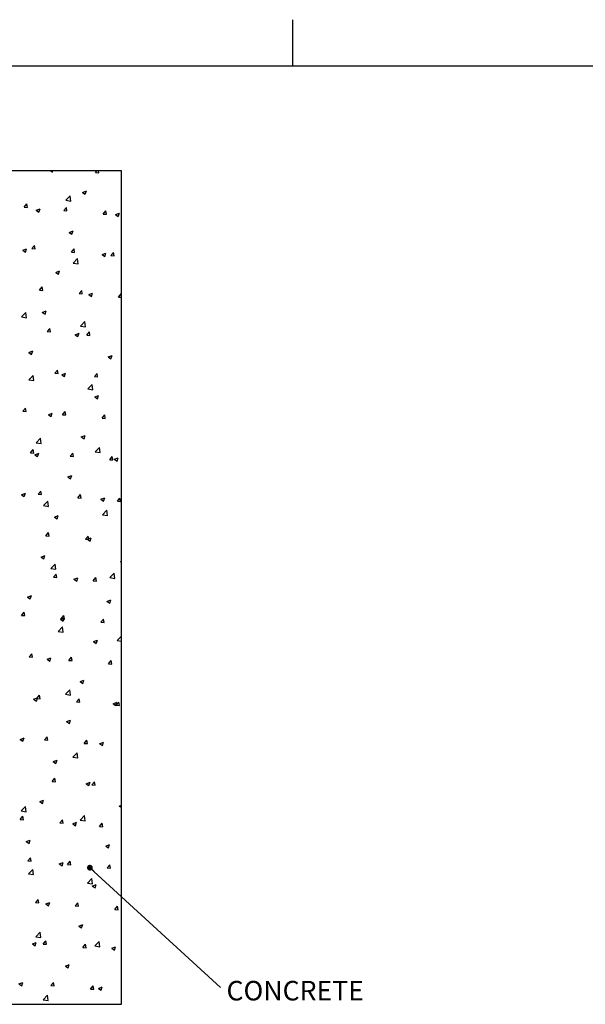
# Paper-space layout 'PDF' of a CAD drawing. Units: inches. Extents: x 0.1 to 10.8, y 0.2 to 8.7.
# Drawn here: x 4.3 to 6.7, y 4.2 to 8.4 of the extents above; entities that cross this region are included whole.
import ezdxf

# ---------------------------------------------------------------- set-up
doc = ezdxf.new("R2010")
doc.units = ezdxf.units.IN
doc.header["$MEASUREMENT"] = 0
doc.layers.add('FORMAT', color=7, linetype='Continuous')
doc.styles.add('SLDTEXTSTYLE0', font='ARIAL.TTF', dxfattribs={"width": 0.948})
doc.styles.get("Standard").update_dxf_attribs({"font": 'ARIAL.TTF'})
doc.dimstyles.new('SLDDIMSTYLE6', dxfattribs={"dimtxt": 0, "dimasz": 0.02489, "dimexe": 0, "dimexo": 0.0625, "dimgap": 0, "dimtad": 0, "dimtih": 1, "dimtoh": 1, "dimdec": 0, "dimrnd": 1e-09, "dimzin": 0, "dimdsep": 46, "dimtxsty": 'Standard', "dimblk1": 'DOT', "dimblk2": 'DOT', "dimsah": 1, "dimcen": 0.09, "dimadec": 0, "dimazin": 0, "dimtfac": 0.02489, "dimtdec": 0, "dimtofl": 0, "dimtmove": 0, "dimatfit": 3, "dimldrblk": 'DOT', "dimfxl": 0, "dimfrac": 2, "dimtolj": 1, "dimtzin": 0, "dimarcsym": 0})

# ---------------------------------------------------------------- blocks, each defined once
blk = doc.blocks.new('SW_NOTE_29')
at = {"layer": 'FORMAT', "color": 0, "insert": (0.0252, 0.0275), "char_height": 0.08333, "attachment_point": 1, "style": 'SLDTEXTSTYLE0'}
blk.add_mtext('CONCRETE', dxfattribs=at)
blk = doc.blocks.new('_DOT')
at = {"color": 0, "linetype": 'ByBlock', "lineweight": -2}
blk.add_line((-0.5, 0), (-1, 0), dxfattribs=at)
at = {"color": 0, "linetype": 'ByBlock', "const_width": 0.5}
blk.add_lwpolyline([(-0.25, 0, 1), (0.25, 0, 1)], format="xyb", close=True, dxfattribs=at)

psp = doc.layouts.new('PDF')

# ---------------------------------------------------------------- linework, layer by layer
at = {"color": 8, "linetype": 'Continuous', "lineweight": 0}
psp.add_line((0.329927, 8.1920732), (10.629927, 8.1920732), dxfattribs=at)
at = {"color": 7, "linetype": 'Continuous'}
for p, q in [((4.7491776, 7.7433858), (1.193622, 7.7433858)), ((4.4479579, 7.7433858), (4.454445, 7.7390102)), ((4.4544463, 7.7390091), (4.4559149, 7.7433858)), ((4.6389563, 7.7368397), (4.6444492, 7.7433858)), ((4.6389563, 7.7368397), (4.6530326, 7.7356081)), ((4.653034, 7.7356068), (4.6515991, 7.7433858)), ((4.7491776, 4.1878303), (4.7491776, 7.7433858)), ((4.5833034, 7.6520941), (4.5997929, 7.6584238)), ((4.5833034, 7.6520941), (4.5950178, 7.6441926)), ((4.5950191, 7.6441914), (4.5997942, 7.6584226)), ((4.5122035, 7.618557), (4.5305464, 7.6376742)), ((4.5122035, 7.618557), (4.5331482, 7.6153086)), ((4.5331495, 7.6153074), (4.5305476, 7.637673)), ((4.3338, 7.5892534), (4.3451534, 7.6027838)), ((4.3338, 7.5892534), (4.3478764, 7.5880219)), ((4.3478776, 7.5880208), (4.3451546, 7.6027827)), ((4.3854293, 7.5761374), (4.4019188, 7.5824671)), ((4.3854293, 7.5761374), (4.3971437, 7.5682359)), ((4.3971449, 7.5682348), (4.4019201, 7.582466)), ((4.5027163, 7.5744751), (4.5140696, 7.5880055)), ((4.5027163, 7.5744751), (4.5167926, 7.5732436)), ((4.5167939, 7.5732424), (4.5140709, 7.5880043)), ((4.6716325, 7.5596969), (4.6829858, 7.5732272)), ((4.6857101, 7.558464), (4.6829871, 7.5732259)), ((4.7238762, 7.5572765), (4.7403658, 7.5636063)), ((4.7355918, 7.5493737), (4.740367, 7.5636049)), ((4.6716325, 7.5596969), (4.6857089, 7.5584654)), ((4.7238762, 7.5572765), (4.7355907, 7.5493751)), ((4.5260022, 7.4813198), (4.5424917, 7.4876495)), ((4.5260022, 7.4813198), (4.5377166, 7.4734183)), ((4.5377177, 7.4734171), (4.5424928, 7.4876483)), ((4.3281281, 7.405363), (4.3446176, 7.4116928)), ((4.3281281, 7.405363), (4.3398425, 7.3974616)), ((4.3398435, 7.3974605), (4.3446187, 7.4116917)), ((4.3664763, 7.4121106), (4.3778296, 7.425641)), ((4.3664763, 7.4121106), (4.3805526, 7.4108791)), ((4.3805537, 7.410878), (4.3778307, 7.4256399)), ((4.5353925, 7.3973323), (4.5467458, 7.4108627)), ((4.5353925, 7.3973323), (4.5494688, 7.3961008)), ((4.54947, 7.3960996), (4.5467469, 7.4108615)), ((4.7043087, 7.3825541), (4.7156621, 7.3960845)), ((4.7183862, 7.3813212), (4.7156632, 7.3960831)), ((4.5434261, 7.35017), (4.561769, 7.3692872)), ((4.5643719, 7.3469204), (4.5617701, 7.369286)), ((4.666575, 7.3865022), (4.6830645, 7.3928319)), ((4.666575, 7.3865022), (4.6782894, 7.3786007)), ((4.6782905, 7.3785994), (4.6830656, 7.3928306)), ((4.7043087, 7.3825541), (4.7183851, 7.3813226)), ((4.4687009, 7.3105455), (4.4851904, 7.3168752)), ((4.4687009, 7.3105455), (4.4804153, 7.302644)), ((4.4804163, 7.3026428), (4.4851914, 7.316874)), ((4.5434261, 7.35017), (4.5643709, 7.3469216)), ((4.3991525, 7.2349678), (4.4105058, 7.2484982)), ((4.3991525, 7.2349678), (4.4132288, 7.2337363)), ((4.4132298, 7.2337352), (4.4105068, 7.2484971)), ((4.5680687, 7.2201895), (4.5794221, 7.2337199)), ((4.582146, 7.2189568), (4.579423, 7.2337187)), ((4.5680687, 7.2201895), (4.5821451, 7.218958)), ((4.6092737, 7.2157279), (4.6257632, 7.2220576)), ((4.6092737, 7.2157279), (4.6209881, 7.2078264)), ((4.6209891, 7.2078251), (4.6257642, 7.2220563)), ((4.736985, 7.2054113), (4.7483383, 7.2189417)), ((4.736985, 7.2054113), (4.7491776, 7.2043446)), ((4.7491776, 7.2143955), (4.7483393, 7.2189403)), ((4.4113996, 7.1397711), (4.4278891, 7.1461009)), ((4.4231149, 7.1318686), (4.42789, 7.1460997)), ((4.3233113, 7.120763), (4.3416542, 7.1398803)), ((4.3233113, 7.120763), (4.3442561, 7.1175147)), ((4.344257, 7.1175137), (4.3416551, 7.1398792)), ((4.4113996, 7.1397711), (4.423114, 7.1318697)), ((4.5746488, 7.081783), (4.5929917, 7.1009002)), ((4.5955944, 7.0785334), (4.5929925, 7.100899)), ((4.4318287, 7.057825), (4.443182, 7.0713554)), ((4.4459059, 7.0565923), (4.4431829, 7.0713542)), ((4.5746488, 7.081783), (4.5955935, 7.0785346)), ((4.4318287, 7.057825), (4.4459051, 7.0565935)), ((4.5519725, 7.0449536), (4.568462, 7.0512833)), ((4.5519725, 7.0449536), (4.5636869, 7.0370521)), ((4.5636877, 7.0370509), (4.5684628, 7.0512821)), ((4.6007449, 7.0430468), (4.6120983, 7.0565771)), ((4.6007449, 7.0430468), (4.6148213, 7.0418152)), ((4.6148221, 7.041814), (4.6120991, 7.0565759)), ((4.3540984, 6.9689968), (4.3705879, 6.9753265)), ((4.3658135, 6.9610943), (4.3705886, 6.9753255)), ((4.3540984, 6.9689968), (4.3658128, 6.9610953)), ((4.6925453, 6.950136), (4.7090348, 6.9564657)), ((4.6925453, 6.950136), (4.7042597, 6.9422345)), ((4.7042604, 6.9422332), (4.7090355, 6.9564644)), ((4.4645049, 6.8806822), (4.4758583, 6.8942126)), ((4.478582, 6.8794495), (4.475859, 6.8942114)), ((4.354534, 6.852376), (4.3728769, 6.8714933)), ((4.354534, 6.852376), (4.3754787, 6.8491277)), ((4.3754794, 6.8491267), (4.3728775, 6.8714923)), ((4.4645049, 6.8806822), (4.4785813, 6.8794507)), ((4.4946712, 6.8741792), (4.5111607, 6.880509)), ((4.4946712, 6.8741792), (4.5063856, 6.8662778)), ((4.5063863, 6.8662766), (4.5111614, 6.8805078)), ((4.6334212, 6.865904), (4.6447745, 6.8794343)), ((4.6334212, 6.865904), (4.6474975, 6.8646724)), ((4.6474982, 6.8646711), (4.6447752, 6.879433)), ((4.6058714, 6.813396), (4.6242143, 6.8325132)), ((4.6058714, 6.813396), (4.6268162, 6.8101476)), ((4.6268168, 6.8101465), (4.6242149, 6.832512)), ((4.635244, 6.7793617), (4.6517336, 6.7856914)), ((4.635244, 6.7793617), (4.6469584, 6.7714602)), ((4.646959, 6.7714589), (4.6517342, 6.7856901)), ((4.3282649, 6.7183177), (4.3396182, 6.7318481)), ((4.3423418, 6.7170851), (4.3396188, 6.731847)), ((4.3282649, 6.7183177), (4.3423413, 6.7170862)), ((4.43737, 6.7034049), (4.4538595, 6.7097346)), ((4.43737, 6.7034049), (4.4490844, 6.6955035)), ((4.4490849, 6.6955023), (4.45386, 6.7097335)), ((4.4971811, 6.7035394), (4.5085345, 6.7170698)), ((4.4971811, 6.7035394), (4.5112575, 6.7023079)), ((4.5112581, 6.7023067), (4.5085351, 6.7170686)), ((4.6660974, 6.6887612), (4.6774507, 6.7022916)), ((4.6660974, 6.6887612), (4.6801737, 6.6875297)), ((4.6801743, 6.6875283), (4.6774513, 6.7022902)), ((4.3857566, 6.583989), (4.4040995, 6.6031063)), ((4.4067018, 6.5807397), (4.4041, 6.6031053)), ((4.5779428, 6.6085873), (4.5944323, 6.6149171)), ((4.5779428, 6.6085873), (4.5896572, 6.6006859)), ((4.5896576, 6.6006846), (4.5944328, 6.6149158)), ((4.3609411, 6.5411749), (4.3722945, 6.5547053)), ((4.3750179, 6.5399423), (4.3722949, 6.5547042)), ((4.3857566, 6.583989), (4.4067014, 6.5807407)), ((4.6370941, 6.545009), (4.655437, 6.5641262)), ((4.6580392, 6.5417595), (4.6554374, 6.5641251)), ((4.3609411, 6.5411749), (4.3750175, 6.5399434)), ((4.3800687, 6.5326306), (4.3965582, 6.5389603)), ((4.3800687, 6.5326306), (4.3917831, 6.5247291)), ((4.3917835, 6.524728), (4.3965586, 6.5389592)), ((4.5298574, 6.5263966), (4.5412107, 6.539927)), ((4.5298574, 6.5263966), (4.5439337, 6.5251651)), ((4.5439341, 6.5251639), (4.5412111, 6.5399258)), ((4.6370941, 6.545009), (4.6580388, 6.5417606)), ((4.6987736, 6.5116184), (4.7101269, 6.5251488)), ((4.7128504, 6.5103855), (4.7101274, 6.5251474)), ((4.7185156, 6.5137698), (4.7350051, 6.5200995)), ((4.7185156, 6.5137698), (4.73023, 6.5058683)), ((4.7302304, 6.5058669), (4.7350055, 6.5200981)), ((4.6987736, 6.5116184), (4.71285, 6.5103869)), ((4.5206415, 6.437813), (4.537131, 6.4441427)), ((4.5206415, 6.437813), (4.5323559, 6.4299116)), ((4.5323563, 6.4299104), (4.5371314, 6.4441415)), ((4.3227674, 6.3618563), (4.3392569, 6.368186)), ((4.3227674, 6.3618563), (4.3344818, 6.3539548)), ((4.3344821, 6.3539538), (4.3392572, 6.368185)), ((4.3936173, 6.3640321), (4.4049707, 6.3775625)), ((4.3936173, 6.3640321), (4.4076937, 6.3628006)), ((4.407694, 6.3627995), (4.404971, 6.3775614)), ((4.5625336, 6.3492539), (4.5738869, 6.3627842)), ((4.5625336, 6.3492539), (4.5766099, 6.3480223)), ((4.5766102, 6.3480211), (4.5738872, 6.362783)), ((4.6612144, 6.3429954), (4.6777039, 6.3493252)), ((4.672929, 6.3350927), (4.6777041, 6.3493239)), ((4.7314498, 6.3344756), (4.7428032, 6.348006)), ((4.7455265, 6.3332427), (4.7428035, 6.3480046)), ((4.4169793, 6.315602), (4.4353222, 6.3347193)), ((4.4169793, 6.315602), (4.437924, 6.3123537)), ((4.4379243, 6.3123527), (4.4353224, 6.3347183)), ((4.6612144, 6.3429954), (4.6729288, 6.335094)), ((4.7314498, 6.3344756), (4.7455262, 6.3332441)), ((4.4633403, 6.2670387), (4.4798298, 6.2733684)), ((4.4633403, 6.2670387), (4.4750547, 6.2591372)), ((4.4750549, 6.2591361), (4.47983, 6.2733673)), ((4.6683167, 6.276622), (4.6866596, 6.2957392)), ((4.6683167, 6.276622), (4.6892615, 6.2733736)), ((4.6892617, 6.2733725), (4.6866598, 6.2957381)), ((4.4262936, 6.1868893), (4.4376469, 6.2004197)), ((4.4262936, 6.1868893), (4.4403699, 6.1856578)), ((4.4403701, 6.1856567), (4.4376471, 6.2004186)), ((4.5952098, 6.1721111), (4.6065632, 6.1856414)), ((4.6039131, 6.1722211), (4.6204026, 6.1785509)), ((4.6092863, 6.1708783), (4.6065633, 6.1856402)), ((4.6156276, 6.1643184), (4.6204027, 6.1785496)), ((4.5952098, 6.1721111), (4.6092862, 6.1708795)), ((4.6039131, 6.1722211), (4.6156275, 6.1643197)), ((4.406039, 6.0962644), (4.4225285, 6.1025941)), ((4.406039, 6.0962644), (4.4177534, 6.0883629)), ((4.4177535, 6.0883618), (4.4225286, 6.102593)), ((4.4482019, 6.0472151), (4.4665448, 6.0663323)), ((4.4691467, 6.0439657), (4.4665448, 6.0663313)), ((4.7444859, 6.0774035), (4.7491776, 6.0792045)), ((4.7444859, 6.0774035), (4.7491776, 6.074239)), ((4.4482019, 6.0472151), (4.4691467, 6.0439667)), ((4.4589698, 6.0097465), (4.4703231, 6.0232769)), ((4.4589698, 6.0097465), (4.4730461, 6.008515)), ((4.4730462, 6.0085138), (4.4703232, 6.0232757)), ((4.5466118, 6.0014468), (4.5631013, 6.0077765)), ((4.5583262, 5.9935441), (4.5631013, 6.0077753)), ((4.627886, 5.9949683), (4.6392394, 6.0084987)), ((4.6419624, 5.9937355), (4.6392394, 6.0084974)), ((4.6995394, 6.008235), (4.7178823, 6.0273522)), ((4.6995394, 6.008235), (4.7204842, 6.0049866)), ((4.7204841, 6.0049855), (4.7178822, 6.0273511)), ((4.5466118, 6.0014468), (4.5583262, 5.9935453)), ((4.627886, 5.9949683), (4.6419624, 5.9937368)), ((4.3487377, 5.9254901), (4.3652273, 5.9318198)), ((4.3487377, 5.9254901), (4.3604522, 5.9175886)), ((4.3604521, 5.9175875), (4.3652272, 5.9318187)), ((4.6871847, 5.9066292), (4.7036742, 5.912959)), ((4.6871847, 5.9066292), (4.6988991, 5.8987278)), ((4.698899, 5.8987264), (4.7036741, 5.9129576)), ((4.3227298, 5.847382), (4.3340831, 5.8609124)), ((4.3227298, 5.847382), (4.3368061, 5.8461505)), ((4.336806, 5.8461494), (4.334083, 5.8609113)), ((4.491646, 5.8326037), (4.5029994, 5.8461341)), ((4.5057223, 5.831371), (4.5029992, 5.8461329)), ((4.4794246, 5.7788281), (4.4977675, 5.7979453)), ((4.4893106, 5.8306725), (4.5058001, 5.8370022)), ((4.4893106, 5.8306725), (4.501025, 5.822771)), ((4.491646, 5.8326037), (4.5057224, 5.8313722)), ((4.5003691, 5.7755788), (4.4977673, 5.7979443)), ((4.5010248, 5.8227698), (4.5057999, 5.837001)), ((4.6605623, 5.8178255), (4.6719156, 5.8313559)), ((4.6605623, 5.8178255), (4.6746386, 5.816594)), ((4.6746385, 5.8165926), (4.6719155, 5.8313545)), ((4.4794246, 5.7788281), (4.5003693, 5.7755797)), ((4.730762, 5.739848), (4.7491049, 5.7589652)), ((4.7491776, 5.7583373), (4.7491047, 5.7589641)), ((4.6298834, 5.7358549), (4.6463729, 5.7421846)), ((4.6298834, 5.7358549), (4.6415978, 5.7279534)), ((4.6415976, 5.7279522), (4.6463727, 5.7421833)), ((4.730762, 5.739848), (4.7491776, 5.7369919)), ((4.355406, 5.6702392), (4.3667593, 5.6837696)), ((4.3694821, 5.6690066), (4.3667591, 5.6837685)), ((4.355406, 5.6702392), (4.3694824, 5.6690077)), ((4.4320093, 5.6598982), (4.4484988, 5.6662279)), ((4.4320093, 5.6598982), (4.4437237, 5.6519967)), ((4.4437234, 5.6519956), (4.4484986, 5.6662267)), ((4.5243222, 5.655461), (4.5356756, 5.6689913)), ((4.5243222, 5.655461), (4.5383986, 5.6542294)), ((4.5383983, 5.6542282), (4.5356753, 5.6689901)), ((4.6932385, 5.6406827), (4.7045918, 5.6542131)), ((4.6932385, 5.6406827), (4.7073148, 5.6394512)), ((4.7073146, 5.6394498), (4.7045916, 5.6542117)), ((4.5725822, 5.5650806), (4.5890717, 5.5714103)), ((4.5725822, 5.5650806), (4.5842966, 5.5571791)), ((4.5842962, 5.5571779), (4.5890713, 5.5714091)), ((4.3880822, 5.4930964), (4.3994356, 5.5066268)), ((4.4021582, 5.4918638), (4.3994352, 5.5066257)), ((4.5106472, 5.5104411), (4.5289901, 5.5295583)), ((4.5106472, 5.5104411), (4.531592, 5.5071927)), ((4.5315916, 5.5071918), (4.5289897, 5.5295574)), ((4.3747081, 5.4891238), (4.3911976, 5.4954536)), ((4.3747081, 5.4891238), (4.3864225, 5.4812224)), ((4.386422, 5.4812213), (4.3911972, 5.4954525)), ((4.3880822, 5.4930964), (4.4021586, 5.4918649)), ((4.5569985, 5.4783182), (4.5683518, 5.4918485)), ((4.5569985, 5.4783182), (4.5710748, 5.4770866)), ((4.5710744, 5.4770854), (4.5683514, 5.4918473)), ((4.713155, 5.470263), (4.7296445, 5.4765927)), ((4.713155, 5.470263), (4.7248694, 5.4623615)), ((4.724869, 5.4623602), (4.7296441, 5.4765914)), ((4.7259147, 5.4635399), (4.737268, 5.4770703)), ((4.7259147, 5.4635399), (4.7399911, 5.4623084)), ((4.7399907, 5.462307), (4.7372677, 5.4770689)), ((4.5152809, 5.3943063), (4.5317704, 5.400636)), ((4.5152809, 5.3943063), (4.5269953, 5.3864048)), ((4.5269948, 5.3864036), (4.5317699, 5.4006348)), ((4.3174068, 5.3183495), (4.3338963, 5.3246792)), ((4.3174068, 5.3183495), (4.3291212, 5.310448)), ((4.3291207, 5.310447), (4.3338958, 5.3246782)), ((4.4207584, 5.3159536), (4.4321118, 5.329484)), ((4.4207584, 5.3159536), (4.4348348, 5.3147221)), ((4.4348343, 5.314721), (4.4321113, 5.3294829)), ((4.5896747, 5.3011754), (4.601028, 5.3147057)), ((4.5896747, 5.3011754), (4.603751, 5.2999438)), ((4.6037505, 5.2999426), (4.6010275, 5.3147045)), ((4.6558537, 5.2994887), (4.6723432, 5.3058184)), ((4.6558537, 5.2994887), (4.6675681, 5.2915872)), ((4.6675676, 5.2915859), (4.6723427, 5.3058171)), ((4.5418699, 5.2420541), (4.5602128, 5.2611713)), ((4.562814, 5.2388048), (4.5602121, 5.2611704)), ((4.4579796, 5.2235319), (4.4744691, 5.2298617)), ((4.4579796, 5.2235319), (4.469694, 5.2156305)), ((4.4696934, 5.2156293), (4.4744685, 5.2298605)), ((4.5418699, 5.2420541), (4.5628146, 5.2388057)), ((4.4534347, 5.1388108), (4.464788, 5.1523412)), ((4.4534347, 5.1388108), (4.467511, 5.1375793)), ((4.4675104, 5.1375782), (4.4647874, 5.1523401)), ((4.5985525, 5.1287144), (4.615042, 5.1350441)), ((4.5985525, 5.1287144), (4.6102669, 5.1208129)), ((4.6102662, 5.1208116), (4.6150413, 5.1350428)), ((4.6223509, 5.1240326), (4.6337042, 5.137563)), ((4.6364266, 5.1227998), (4.6337036, 5.1375617)), ((4.6223509, 5.1240326), (4.6364273, 5.1228011)), ((4.4006784, 5.0527576), (4.4171679, 5.0590873)), ((4.4006784, 5.0527576), (4.4123928, 5.0448561)), ((4.412392, 5.044855), (4.4171671, 5.0590862)), ((4.3217551, 5.0126471), (4.340098, 5.0317644)), ((4.3217551, 5.0126471), (4.3426998, 5.0093988)), ((4.342699, 5.009398), (4.3400972, 5.0317636)), ((4.7391253, 5.0338968), (4.7491776, 5.0377555)), ((4.7391253, 5.0338968), (4.7491776, 5.0271164)), ((4.3171947, 4.9764463), (4.328548, 4.9899767)), ((4.3171947, 4.9764463), (4.331271, 4.9752148)), ((4.3312702, 4.9752137), (4.3285472, 4.9899756)), ((4.4861109, 4.961668), (4.4974642, 4.9751984)), ((4.4861109, 4.961668), (4.5001872, 4.9604365)), ((4.5001865, 4.9604353), (4.4974634, 4.9751972)), ((4.5412512, 4.95794), (4.5577407, 4.9642698)), ((4.5412512, 4.95794), (4.5529656, 4.9500386)), ((4.5529648, 4.9500374), (4.5577399, 4.9642685)), ((4.5730925, 4.9736671), (4.5914354, 4.9927843)), ((4.5730925, 4.9736671), (4.5940373, 4.9704187)), ((4.5940364, 4.9704178), (4.5914346, 4.9927834)), ((4.6550271, 4.9468898), (4.6663805, 4.9604202)), ((4.6691027, 4.945657), (4.6663797, 4.9604189)), ((4.6550271, 4.9468898), (4.6691035, 4.9456583)), ((4.3433771, 4.8819833), (4.3598666, 4.888313)), ((4.3433771, 4.8819833), (4.3550915, 4.8740818)), ((4.3550906, 4.8740808), (4.3598657, 4.888312)), ((4.681824, 4.8631225), (4.6983136, 4.8694522)), ((4.681824, 4.8631225), (4.6935385, 4.855221)), ((4.6935375, 4.8552197), (4.6983127, 4.8694509)), ((4.3498709, 4.7993035), (4.3612242, 4.8128339)), ((4.3498709, 4.7993035), (4.3639472, 4.798072)), ((4.3639463, 4.7980709), (4.3612233, 4.8128328)), ((4.48395, 4.7871657), (4.5004395, 4.7934954)), ((4.4956634, 4.7792631), (4.5004385, 4.7934943)), ((4.5187871, 4.7845253), (4.5301405, 4.7980556)), ((4.5328625, 4.7832925), (4.5301395, 4.7980544)), ((4.3529777, 4.7442601), (4.3713206, 4.7633774)), ((4.3739215, 4.7410111), (4.3713196, 4.7633766)), ((4.48395, 4.7871657), (4.4956644, 4.7792643)), ((4.5187871, 4.7845253), (4.5328635, 4.7832937)), ((4.6877034, 4.769747), (4.6990567, 4.7832774)), ((4.6877034, 4.769747), (4.7017797, 4.7685155)), ((4.7017788, 4.7685141), (4.6990558, 4.783276)), ((4.3529777, 4.7442601), (4.3739225, 4.7410118)), ((4.6043152, 4.7052801), (4.6226581, 4.7243973)), ((4.6043152, 4.7052801), (4.6252599, 4.7020317)), ((4.6252589, 4.7020308), (4.622657, 4.7243964)), ((4.6245228, 4.6923481), (4.6410123, 4.6986779)), ((4.6245228, 4.6923481), (4.6362372, 4.6844467)), ((4.6362361, 4.6844454), (4.6410113, 4.6986766)), ((4.3825471, 4.6221607), (4.3939004, 4.6356911)), ((4.3825471, 4.6221607), (4.3966235, 4.6209292)), ((4.3966224, 4.6209281), (4.3938994, 4.63569)), ((4.4266487, 4.6163914), (4.4431382, 4.6227211)), ((4.438362, 4.6084888), (4.4431371, 4.62272)), ((4.4266487, 4.6163914), (4.4383631, 4.6084899)), ((4.5514633, 4.6073825), (4.5628167, 4.6209128)), ((4.5514633, 4.6073825), (4.5655397, 4.6061509)), ((4.5655386, 4.6061497), (4.5628156, 4.6209116)), ((4.7203796, 4.5926042), (4.7317329, 4.6061346)), ((4.7203796, 4.5926042), (4.7344559, 4.5913727)), ((4.7344549, 4.5913713), (4.7317318, 4.6061332)), ((4.5672215, 4.5215738), (4.583711, 4.5279035)), ((4.5672215, 4.5215738), (4.5789359, 4.5136724)), ((4.5789348, 4.5136711), (4.5837099, 4.5279023)), ((4.3842004, 4.4758731), (4.4025433, 4.4949904)), ((4.3842004, 4.4758731), (4.4051451, 4.4726248)), ((4.4051439, 4.4726241), (4.402542, 4.4949897)), ((4.4152233, 4.4450179), (4.4265767, 4.4585483)), ((4.4292985, 4.4437853), (4.4265755, 4.4585472)), ((4.6355378, 4.4368931), (4.6538807, 4.4560103)), ((4.6564813, 4.4336439), (4.6538794, 4.4560094)), ((4.3693474, 4.4456171), (4.3858369, 4.4519468)), ((4.3693474, 4.4456171), (4.3810618, 4.4377156)), ((4.3810606, 4.4377145), (4.3858357, 4.4519457)), ((4.4152233, 4.4450179), (4.4292997, 4.4437864)), ((4.5841396, 4.4302397), (4.5954929, 4.4437701)), ((4.5841396, 4.4302397), (4.5982159, 4.4290082)), ((4.5982147, 4.4290069), (4.5954917, 4.4437688)), ((4.6355378, 4.4368931), (4.6564826, 4.4336447)), ((4.7077944, 4.4267562), (4.7242839, 4.433086)), ((4.7077944, 4.4267562), (4.7195088, 4.4188548)), ((4.7195075, 4.4188534), (4.7242826, 4.4330846)), ((4.5099203, 4.3507995), (4.5264098, 4.3571292)), ((4.5099203, 4.3507995), (4.5216347, 4.342898)), ((4.5216334, 4.3428968), (4.5264085, 4.357128)), ((4.3120462, 4.2748427), (4.3285357, 4.2811725)), ((4.3120462, 4.2748427), (4.3237606, 4.2669413)), ((4.3237592, 4.2669402), (4.3285343, 4.2811714)), ((4.4478995, 4.2678751), (4.4592529, 4.2814055)), ((4.4478995, 4.2678751), (4.4619759, 4.2666436)), ((4.4619746, 4.2666425), (4.4592516, 4.2814044)), ((4.6168158, 4.2530969), (4.6281691, 4.2666273)), ((4.6168158, 4.2530969), (4.6308921, 4.2518654)), ((4.6308908, 4.2518641), (4.6281678, 4.266626)), ((4.6504931, 4.2559819), (4.6669826, 4.2623117)), ((4.6504931, 4.2559819), (4.6622075, 4.2480805)), ((4.6622061, 4.2480792), (4.6669812, 4.2623103)), ((4.415423, 4.2074862), (4.4337659, 4.2266034)), ((4.415423, 4.2074862), (4.4363678, 4.2042378)), ((4.4363663, 4.2042371), (4.4337645, 4.2266027)), ((1.193622, 4.1878303), (4.7491776, 4.1878303))]:
    psp.add_line(p, q, dxfattribs=at)
at = {"color": 7, "linetype": 'Continuous', "lineweight": 15}
for p, q in [((1.193622, 7.7433858), (4.7491776, 7.7433858)), ((4.7491776, 7.7433858), (4.7491776, 4.1878303)), ((4.7491776, 4.1878303), (1.193622, 4.1878303))]:
    psp.add_line(p, q, dxfattribs=at)
at = {"layer": 'FORMAT'}
for p, q in [((5.479927, 8.1920732), (5.479927, 8.3889236)), ((0.329927, 8.1920732), (10.629927, 8.1920732))]:
    psp.add_line(p, q, dxfattribs=at)

# ---------------------------------------------------------------- block references
at = {"layer": 'FORMAT', "color": 8}
psp.add_blockref('SW_NOTE_29', (5.1716578, 4.2601955), dxfattribs=at)

# ---------------------------------------------------------------- leaders
psp.add_leader([(4.614358, 4.7707562), (5.1716578, 4.2601955)], dimstyle='SLDDIMSTYLE6', dxfattribs=at)

doc.saveas('drawing.dxf')
